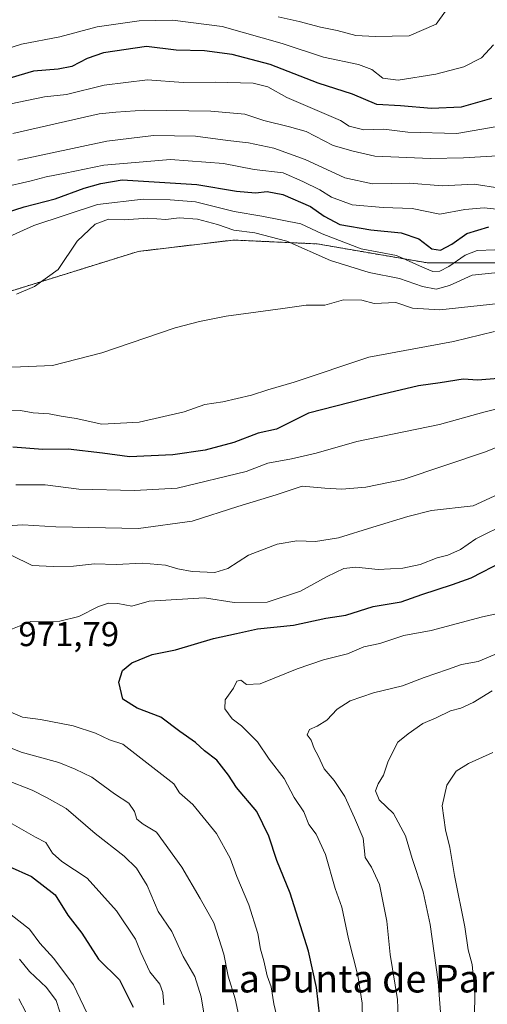
# Model space of a CAD drawing. Units: metres. Extents: x 668737 to 672182, y 4735122 to 4737520.
# Drawn here: x 670295 to 670430, y 4735746 to 4736031 of the extents above; entities that cross this region are included whole.
import ezdxf
from ezdxf.enums import TextEntityAlignment as Align

# ---------------------------------------------------------------- set-up
doc = ezdxf.new("R2010")
doc.units = ezdxf.units.M
doc.header["$MEASUREMENT"] = 0
doc.linetypes.add('TRAZOS', pattern=[0.75, 0.5, -0.25])
for name, color, linetype, lineweight in [('Arbolado forestal', 92, 'TRAZOS', 0), ('Arbolado forestal CxS', 92, 'Continuous', 0), ('Curva de nivel maestra', 36, 'Continuous', 30), ('Curva de nivel normal', 36, 'Continuous', 0), ('Rótulo de punto de cota en terreno', 19, 'Continuous', 0), ('Texto cartográfico', 19, 'Continuous', 0)]:
    doc.layers.add(name, color=color, linetype=linetype, lineweight=lineweight)
doc.styles.add('Arial', font='txt', dxfattribs={"height": 0.2})

# ---------------------------------------------------------------- blocks, each defined once
blk = doc.blocks.new('*U168')
at = {"layer": 'Curva de nivel normal', "color": 36, "linetype": 'Continuous', "lineweight": 0}
blk.add_polyline3d([(670431.86, 4736023.66, 895), (670428.42, 4736019.83, 895), (670423.35, 4736017.24, 895), (670415.23, 4736015.13, 895), (670404.28, 4736013.39, 895), (670399.85, 4736013.94, 895), (670396.66, 4736016.46, 895), (670392.8, 4736017.88, 895), (670382.69, 4736020.01, 895), (670370.67, 4736024.02, 895), (670353.34, 4736028.93, 895), (670338.99, 4736030.79, 895), (670329.32, 4736030.58, 895), (670317.14, 4736028.8, 895), (670306.34, 4736025.95, 895), (670295.22, 4736023.82, 895), (670282.22, 4736019.68, 895)], dxfattribs=at)
blk = doc.blocks.new('*U174')
at = {"layer": 'Curva de nivel normal', "color": 36, "linetype": 'Continuous', "lineweight": 0}
blk.add_polyline3d([(670432.93, 4736000.01, 905), (670421.23, 4735998, 905), (670407.05, 4735998.38, 905), (670400.1, 4735999.18, 905), (670394.3, 4735999.02, 905), (670390.08, 4736000.09, 905), (670387.63, 4736001.67, 905), (670372.07, 4736008.42, 905), (670366.59, 4736011.42, 905), (670362.33, 4736012.5, 905), (670351.32, 4736012.82, 905), (670341.99, 4736012.73, 905), (670331.75, 4736013.53, 905), (670319.21, 4736011.96, 905), (670308.26, 4736009.26, 905), (670301.91, 4736008.59, 905), (670289.32, 4736005.92, 905)], dxfattribs=at)
blk = doc.blocks.new('*U181')
at = {"layer": 'Curva de nivel normal', "color": 36, "linetype": 'Continuous', "lineweight": 0}
for points in [[(670432.16, 4735940.63, 945), (670420.31, 4735937.76, 945), (670395.77, 4735933.17, 945), (670374.2, 4735925.93, 945), (670366.56, 4735923.73, 945), (670361.83, 4735922.23, 945), (670353.52, 4735920.26, 945), (670348.34, 4735919.53, 945), (670342.32, 4735917.42, 945), (670329.27, 4735914.44, 945), (670318.45, 4735913.84, 945), (670311.08, 4735915.43, 945), (670306.75, 4735916.1, 945), (670303.23, 4735916.79, 945), (670298.61, 4735917.14, 945), (670294.9, 4735917.79, 945), (670289.61, 4735917.96, 945)], [(670292.19, 4735771.74, 945), (670297.56, 4735767.64, 945), (670300.52, 4735763.55, 945), (670304.63, 4735759.11, 945), (670310.27, 4735751.5, 945), (670315.17, 4735741.15, 945)]]:
    blk.add_polyline3d(points, dxfattribs=at)
blk = doc.blocks.new('*U187')
at = {"layer": 'Curva de nivel normal', "color": 36, "linetype": 'Continuous', "lineweight": 0}
blk.add_polyline3d([(670431.51, 4735836.58, 990), (670426.02, 4735833.29, 990), (670422.41, 4735831.64, 990), (670419.46, 4735830.8, 990), (670415.32, 4735828.8, 990), (670411.44, 4735827.15, 990), (670407.18, 4735824.22, 990), (670404.17, 4735821.8, 990), (670401.43, 4735816.27, 990), (670400.09, 4735812.23, 990), (670398.5, 4735809.74, 990), (670397.69, 4735807.63, 990), (670398.75, 4735805.12, 990), (670402.94, 4735801.07, 990), (670406.44, 4735794.67, 990), (670408.38, 4735788.09, 990), (670411.53, 4735778.43, 990), (670413.52, 4735769, 990), (670415.84, 4735752.41, 990), (670417.01, 4735737.35, 990)], dxfattribs=at)
blk = doc.blocks.new('*U194')
at = {"layer": 'Curva de nivel normal', "color": 36, "linetype": 'Continuous', "lineweight": 0}
blk.add_polyline3d([(670292.69, 4735997.96, 910), (670317.69, 4736003.64, 910), (670322.54, 4736004.15, 910), (670330.98, 4736004.71, 910), (670350.08, 4736004.43, 910), (670359.87, 4736003.55, 910), (670365.36, 4736001.71, 910), (670372.87, 4735999.86, 910), (670377.61, 4735998.5, 910), (670385.5, 4735994.49, 910), (670391.23, 4735992.83, 910), (670397.55, 4735991.37, 910), (670413.65, 4735990.7, 910), (670423.16, 4735990.9, 910), (670433.02, 4735991.45, 910)], dxfattribs=at)
blk = doc.blocks.new('*U195')
at = {"layer": 'Curva de nivel normal', "color": 36, "linetype": 'Continuous', "lineweight": 0}
for points in [[(670432.29, 4735957.64, 935), (670425.69, 4735956.92, 935), (670419.16, 4735953.99, 935), (670415.28, 4735952.93, 935), (670411.33, 4735953.69, 935), (670404.7, 4735956.02, 935), (670395.9, 4735957.75, 935), (670384.68, 4735961.16, 935), (670372.1, 4735966.77, 935), (670362.82, 4735969.19, 935), (670356.67, 4735969.98, 935), (670351.95, 4735971.61, 935), (670346.17, 4735973.19, 935), (670340.86, 4735973.56, 935), (670337.02, 4735973.06, 935), (670331.82, 4735973.44, 935), (670325, 4735973, 935), (670320.43, 4735973.12, 935), (670316.54, 4735971.7, 935), (670311.34, 4735966.78, 935), (670305.81, 4735958.59, 935), (670299, 4735953.67, 935), (670293.75, 4735951.46, 935)], [(670294.45, 4735747.47, 935), (670296.5, 4735743.59, 935)]]:
    blk.add_polyline3d(points, dxfattribs=at)
blk = doc.blocks.new('*U197')
at = {"layer": 'Curva de nivel normal', "color": 36, "linetype": 'Continuous', "lineweight": 0}
blk.add_polyline3d([(670432.28, 4735964.32, 930), (670427.13, 4735964.11, 930), (670423.73, 4735962.73, 930), (670418.98, 4735959.45, 930), (670416.32, 4735958.13, 930), (670414.32, 4735958, 930), (670411.29, 4735959.29, 930), (670403.84, 4735962.68, 930), (670393.53, 4735964.54, 930), (670382.3, 4735968.94, 930), (670376.12, 4735971.8, 930), (670364.86, 4735974.05, 930), (670356.79, 4735975.35, 930), (670345.65, 4735978.18, 930), (670338.26, 4735978.73, 930), (670330.48, 4735978.97, 930), (670317.2, 4735977.42, 930), (670298.82, 4735971.28, 930), (670276.33, 4735961.2, 930)], dxfattribs=at)
blk = doc.blocks.new('*U199')
at = {"layer": 'Curva de nivel normal', "color": 36, "linetype": 'Continuous', "lineweight": 0}
blk.add_polyline3d([(670426.42, 4735742.37, 995), (670426.52, 4735748.97, 995), (670425.72, 4735757.44, 995), (670424.58, 4735761.62, 995), (670423.64, 4735768.3, 995), (670420.6, 4735783.13, 995), (670419.26, 4735791.31, 995), (670417.98, 4735796.37, 995), (670417.01, 4735803.36, 995), (670418.39, 4735809.36, 995), (670421.12, 4735813.33, 995), (670424.7, 4735815.62, 995), (670431.74, 4735818.79, 995)], dxfattribs=at)
blk = doc.blocks.new('*U201')
at = {"layer": 'Curva de nivel normal', "color": 36, "linetype": 'Continuous', "lineweight": 0}
blk.add_polyline3d([(670289.62, 4735982.32, 920), (670297.98, 4735984.21, 920), (670302.39, 4735985.43, 920), (670307.89, 4735986.49, 920), (670319.05, 4735988.81, 920), (670338.36, 4735990.38, 920), (670353.7, 4735989.29, 920), (670362.56, 4735987.54, 920), (670371.01, 4735986.6, 920), (670376.73, 4735984.08, 920), (670381.6, 4735981.62, 920), (670384.95, 4735979.53, 920), (670390.98, 4735977.28, 920), (670399.99, 4735976.53, 920), (670408.32, 4735976.2, 920), (670416.32, 4735974.58, 920), (670423.64, 4735975.92, 920), (670429.23, 4735976.47, 920), (670437.3, 4735975.53, 920)], dxfattribs=at)
blk = doc.blocks.new('*U204')
at = {"layer": 'Curva de nivel normal', "color": 36, "linetype": 'Continuous', "lineweight": 0}
for points in [[(670437.08, 4735895.28, 965), (670425.98, 4735890.21, 965), (670413.98, 4735888.8, 965), (670407.06, 4735887.04, 965), (670396.95, 4735884.03, 965), (670387.05, 4735880.88, 965), (670380.37, 4735879.85, 965), (670374.98, 4735880.02, 965), (670369.27, 4735879.06, 965), (670360.95, 4735875.93, 965), (670354.99, 4735872.05, 965), (670351.24, 4735870.84, 965), (670344.65, 4735871.2, 965), (670340.46, 4735871.9, 965), (670336.89, 4735872.97, 965), (670330.22, 4735873.55, 965), (670322.66, 4735873.15, 965), (670316.33, 4735873.35, 965), (670310.33, 4735872.74, 965), (670304.38, 4735872.58, 965), (670298.36, 4735872.89, 965), (670292.23, 4735875.92, 965)], [(670285.99, 4735822.5, 965), (670295.12, 4735818.84, 965), (670306.02, 4735815.87, 965), (670310.81, 4735813.92, 965), (670315.57, 4735811.59, 965), (670322.16, 4735806.85, 965), (670326.35, 4735804.09, 965), (670327.94, 4735801.7, 965), (670328.63, 4735799.43, 965), (670330.49, 4735798.02, 965), (670334.32, 4735795.7, 965), (670341.65, 4735785.62, 965), (670346.98, 4735776.48, 965), (670350.91, 4735769.48, 965), (670353.78, 4735760.38, 965), (670355.11, 4735754.01, 965), (670357.05, 4735747.49, 965), (670360.39, 4735732.2, 965)]]:
    blk.add_polyline3d(points, dxfattribs=at)
blk = doc.blocks.new('*U209')
at = {"layer": 'Curva de nivel normal', "color": 36, "linetype": 'Continuous', "lineweight": 0}
blk.add_polyline3d([(670456.31, 4735864.04, 980), (670428.72, 4735858.05, 980), (670413.8, 4735854.1, 980), (670405.89, 4735852.63, 980), (670398.99, 4735850.28, 980), (670394.32, 4735849.4, 980), (670389.66, 4735847.34, 980), (670382.68, 4735845.61, 980), (670375.02, 4735843, 980), (670364.33, 4735838.69, 980), (670360.38, 4735838.49, 980), (670358.73, 4735839.69, 980), (670357.57, 4735839.41, 980), (670356.58, 4735837.36, 980), (670354.22, 4735834.02, 980), (670354.11, 4735831.41, 980), (670356.21, 4735828.51, 980), (670358.97, 4735826.5, 980), (670363.6, 4735821.82, 980), (670366.9, 4735816.89, 980), (670371.29, 4735811.24, 980), (670374.21, 4735805.74, 980), (670376.95, 4735801.62, 980), (670378.41, 4735797.93, 980), (670380.5, 4735795.14, 980), (670383.22, 4735789.25, 980), (670386.06, 4735779.44, 980), (670387.96, 4735774.01, 980), (670389.91, 4735764.85, 980), (670392.6, 4735754.23, 980), (670393.9, 4735746.18, 980), (670393.99, 4735741.33, 980)], dxfattribs=at)
blk = doc.blocks.new('*U213')
at = {"layer": 'Curva de nivel normal', "color": 36, "linetype": 'Continuous', "lineweight": 0}
for points in [[(670436.14, 4735885.21, 970), (670426.77, 4735880.64, 970), (670422.31, 4735877.56, 970), (670418.64, 4735875.88, 970), (670415.59, 4735875.15, 970), (670410.64, 4735873.2, 970), (670405.65, 4735872.09, 970), (670398.48, 4735871.76, 970), (670392.06, 4735872.39, 970), (670388.58, 4735872.03, 970), (670383.76, 4735869.74, 970), (670375.98, 4735865.5, 970), (670366.34, 4735862.31, 970), (670356.77, 4735862.22, 970), (670348.19, 4735863.56, 970), (670332.23, 4735862.6, 970), (670327.13, 4735861.16, 970), (670323.14, 4735861.89, 970), (670320.42, 4735862, 970), (670317.53, 4735861.03, 970), (670311.78, 4735858.16, 970), (670306.34, 4735856.79, 970), (670297.91, 4735856.69, 970), (670292.18, 4735854.36, 970)], [(670292.17, 4735830.46, 970), (670295.52, 4735829.04, 970), (670300.68, 4735828.37, 970), (670310.14, 4735826.5, 970), (670316.64, 4735824.34, 970), (670320.75, 4735822.43, 970), (670324.57, 4735821.22, 970), (670339.34, 4735809.69, 970), (670341, 4735807.09, 970), (670344.81, 4735803.68, 970), (670351.64, 4735795.34, 970), (670355.69, 4735788.22, 970), (670357.56, 4735782.87, 970), (670361.07, 4735774.68, 970), (670363.66, 4735766.38, 970), (670364.47, 4735761.85, 970), (670365.4, 4735758.46, 970), (670366.39, 4735754.13, 970), (670367.54, 4735750.92, 970), (670368.32, 4735746.03, 970), (670370.46, 4735736.94, 970)]]:
    blk.add_polyline3d(points, dxfattribs=at)
blk = doc.blocks.new('*U217')
at = {"layer": 'Curva de nivel normal', "color": 36, "linetype": 'Continuous', "lineweight": 0}
for points in [[(670445.98, 4735912.42, 960), (670429.6, 4735905.79, 960), (670405.73, 4735897.76, 960), (670394.9, 4735895.59, 960), (670387.94, 4735894.96, 960), (670383.08, 4735895.28, 960), (670376.47, 4735895.85, 960), (670369.01, 4735893.32, 960), (670357.91, 4735889.98, 960), (670344.65, 4735885.77, 960), (670329.06, 4735883.66, 960), (670305.17, 4735884.11, 960), (670295.66, 4735884.68, 960), (670291.02, 4735884.38, 960)], [(670290.9, 4735810.72, 960), (670298.35, 4735807.84, 960), (670302.68, 4735805.67, 960), (670308.12, 4735802.6, 960), (670316.53, 4735795.34, 960), (670325, 4735788.75, 960), (670328.56, 4735785.3, 960), (670331.59, 4735780.3, 960), (670334.83, 4735772.76, 960), (670338.75, 4735767, 960), (670342.06, 4735759.71, 960), (670345.46, 4735753.95, 960), (670347.24, 4735748.03, 960), (670350, 4735731.15, 960)]]:
    blk.add_polyline3d(points, dxfattribs=at)
blk = doc.blocks.new('*U220')
at = {"layer": 'Curva de nivel normal', "color": 36, "linetype": 'Continuous', "lineweight": 0}
blk.add_polyline3d([(670404.53, 4735737.24, 985), (670404.12, 4735747.32, 985), (670402, 4735760.31, 985), (670401.04, 4735769.91, 985), (670398.86, 4735780.57, 985), (670396.53, 4735785.57, 985), (670394.7, 4735788.41, 985), (670394.12, 4735793.95, 985), (670391.68, 4735799.88, 985), (670388.89, 4735806.05, 985), (670385.71, 4735810.69, 985), (670382.87, 4735814.03, 985), (670381.09, 4735817.82, 985), (670379.97, 4735819.96, 985), (670379.09, 4735822.33, 985), (670377.97, 4735823.85, 985), (670378.62, 4735825.45, 985), (670380.88, 4735826.38, 985), (670383.62, 4735828.11, 985), (670386.66, 4735831.36, 985), (670390.37, 4735833.77, 985), (670397.19, 4735836.04, 985), (670405.55, 4735838.08, 985), (670411.78, 4735840.53, 985), (670418.59, 4735842.78, 985), (670422.63, 4735844.25, 985), (670427.47, 4735845.09, 985), (670434.1, 4735847.94, 985)], dxfattribs=at)
blk = doc.blocks.new('*U221')
at = {"layer": 'Curva de nivel normal', "color": 36, "linetype": 'Continuous', "lineweight": 0}
blk.add_polyline3d([(670433.7, 4735982.14, 915), (670426.25, 4735983.28, 915), (670417.07, 4735982.83, 915), (670407.63, 4735983.62, 915), (670396.86, 4735983.37, 915), (670388.87, 4735985.16, 915), (670377.32, 4735990.47, 915), (670368.32, 4735993.69, 915), (670360.99, 4735995.28, 915), (670354.97, 4735995.91, 915), (670345.59, 4735997.17, 915), (670333.48, 4735997.41, 915), (670319.96, 4735995.76, 915), (670294.15, 4735990.26, 915)], dxfattribs=at)
blk = doc.blocks.new('*U228')
at = {"layer": 'Curva de nivel normal', "color": 36, "linetype": 'Continuous', "lineweight": 0}
blk.add_polyline3d([(670418, 4736033.33, 890), (670415.34, 4736029.61, 890), (670407.47, 4736026.22, 890), (670397.6, 4736026, 890), (670391.99, 4736026.29, 890), (670386.65, 4736027.78, 890), (670381.82, 4736028.73, 890), (670375.58, 4736030.38, 890), (670369.53, 4736031.76, 890)], dxfattribs=at)
blk = doc.blocks.new('*U230')
at = {"layer": 'Curva de nivel normal', "color": 36, "linetype": 'Continuous', "lineweight": 0}
for points in [[(670336.42, 4735745.7, 955), (670336.16, 4735749.3, 955), (670335.26, 4735751.75, 955), (670332.36, 4735755.3, 955), (670329.82, 4735760.85, 955), (670328.27, 4735764.74, 955), (670322.76, 4735772.98, 955), (670314.25, 4735782.38, 955), (670306.91, 4735787.25, 955), (670304.23, 4735789.67, 955), (670302.28, 4735792.69, 955), (670299.29, 4735794.27, 955), (670292.52, 4735798.16, 955)], [(670293.61, 4735896.28, 955), (670302.07, 4735896.28, 955), (670311.83, 4735894.97, 955), (670327.94, 4735894.59, 955), (670340.32, 4735895.3, 955), (670360.32, 4735900.1, 955), (670366.51, 4735902.56, 955), (670373.43, 4735903.82, 955), (670380.51, 4735905.45, 955), (670392.32, 4735908.78, 955), (670416.23, 4735913.73, 955), (670429.14, 4735917.27, 955), (670442.02, 4735920.58, 955)]]:
    blk.add_polyline3d(points, dxfattribs=at)
blk = doc.blocks.new('*U231')
at = {"layer": 'Curva de nivel normal', "color": 36, "linetype": 'Continuous', "lineweight": 0}
for points in [[(670437.04, 4735949.16, 940), (670416.34, 4735946.94, 940), (670408.4, 4735947.38, 940), (670403.62, 4735948.99, 940), (670397.34, 4735948.78, 940), (670393.76, 4735949.67, 940), (670388.5, 4735949.83, 940), (670383.06, 4735948.27, 940), (670377.69, 4735948.24, 940), (670370.91, 4735947.27, 940), (670354.44, 4735945.04, 940), (670346.8, 4735943.49, 940), (670339.72, 4735941.66, 940), (670318.45, 4735934.47, 940), (670304.18, 4735930.75, 940), (670294.96, 4735930.39, 940), (670268.33, 4735929.89, 940)], [(670294.6, 4735758.92, 940), (670297.56, 4735755.39, 940), (670302.51, 4735750.77, 940), (670305.3, 4735747.01, 940), (670306.34, 4735743.71, 940)]]:
    blk.add_polyline3d(points, dxfattribs=at)
blk = doc.blocks.new('*U246')
at = {"layer": 'Curva de nivel maestra', "color": 36, "linetype": 'Continuous', "lineweight": 30}
blk.add_polyline3d([(670431.32, 4736008.1, 900), (670422.56, 4736005.62, 900), (670413.98, 4736005.15, 900), (670404.96, 4736005.98, 900), (670398.08, 4736006.36, 900), (670391.05, 4736009.31, 900), (670381.16, 4736012.5, 900), (670367.21, 4736017.89, 900), (670356.23, 4736020.84, 900), (670348.22, 4736021.92, 900), (670340.02, 4736022.12, 900), (670331.38, 4736023.15, 900), (670319, 4736021.29, 900), (670314.2, 4736019.7, 900), (670309.8, 4736017.32, 900), (670305.86, 4736016.59, 900), (670298.72, 4736016.04, 900), (670286.57, 4736012.47, 900)], dxfattribs=at)
blk = doc.blocks.new('*U248')
at = {"layer": 'Curva de nivel maestra', "color": 36, "linetype": 'Continuous', "lineweight": 30}
for points in [[(670433.28, 4735927.05, 950), (670427.32, 4735926.54, 950), (670423.15, 4735926.83, 950), (670416.47, 4735925.76, 950), (670410.21, 4735924.89, 950), (670398.33, 4735922.08, 950), (670378.32, 4735917.01, 950), (670369.06, 4735912.36, 950), (670363.79, 4735911.19, 950), (670356.67, 4735908.46, 950), (670348.41, 4735906.3, 950), (670339.04, 4735904.89, 950), (670326.5, 4735904.37, 950), (670318.72, 4735905.4, 950), (670308.77, 4735906.54, 950), (670301.44, 4735906.45, 950), (670292.75, 4735907.18, 950)], [(670291.64, 4735785.79, 950), (670298.08, 4735782.85, 950), (670304.97, 4735777.61, 950), (670308.63, 4735771.73, 950), (670312.72, 4735766.49, 950), (670317.56, 4735759, 950), (670323.6, 4735752.99, 950), (670327.57, 4735745.03, 950)]]:
    blk.add_polyline3d(points, dxfattribs=at)
blk = doc.blocks.new('*U249')
at = {"layer": 'Curva de nivel maestra', "color": 36, "linetype": 'Continuous', "lineweight": 30}
blk.add_polyline3d([(670279.4, 4735971.46, 925), (670296.01, 4735976.68, 925), (670305, 4735979.06, 925), (670313.33, 4735982.17, 925), (670318.16, 4735983.5, 925), (670324.33, 4735984.57, 925), (670345.96, 4735983.22, 925), (670357.48, 4735981.22, 925), (670362.97, 4735980.78, 925), (670366.38, 4735981.21, 925), (670370.89, 4735980.34, 925), (670378.93, 4735976.81, 925), (670382.87, 4735973.99, 925), (670387.41, 4735971.63, 925), (670396.42, 4735970.08, 925), (670405.16, 4735969.21, 925), (670410.27, 4735967.43, 925), (670413.99, 4735964.56, 925), (670416.54, 4735964.17, 925), (670419.79, 4735965.95, 925), (670424.16, 4735968.99, 925), (670430.55, 4735970.9, 925)], dxfattribs=at)

msp = doc.modelspace()

# ---------------------------------------------------------------- linework, layer by layer
at = {"layer": 'Arbolado forestal', "color": 92, "linetype": 'TRAZOS', "lineweight": 0}
msp.add_polyline3d([(670095.76, 4736117.6, 828.13), (670098.2, 4736102.92, 819.91), (670107.88, 4736094.54, 816.7), (670114.76, 4736088.57, 820.53), (670152.31, 4736086.36, 829.42), (670184.33, 4736078.63, 841.45), (670215.24, 4736039.99, 868.14), (670229.59, 4735998.03, 896.02), (670250.57, 4735960.49, 922.65), (670279.28, 4735948.34, 934.18), (670328.97, 4735963.8, 936.67), (670356.57, 4735967.11, 937.5), (670380.86, 4735966, 931.92), (670412.88, 4735960.48, 928.19), (670449.32, 4735960.48, 932.84), (670461.47, 4735988.09, 922.41), (670461.47, 4736019, 909.05), (670462.57, 4736047.71, 910.55), (670475.38, 4736061.32, 922.92)], dxfattribs=at)
msp.add_polyline3d([(670095.76, 4736117.6, 828.13), (670098.2, 4736102.92, 819.91), (670107.88, 4736094.54, 816.7), (670114.76, 4736088.57, 820.53), (670152.31, 4736086.36, 829.42), (670184.33, 4736078.63, 841.45), (670215.24, 4736039.99, 868.14), (670229.59, 4735998.03, 896.02), (670250.57, 4735960.49, 922.65), (670279.28, 4735948.34, 934.18), (670328.97, 4735963.8, 936.67), (670356.57, 4735967.11, 937.5), (670380.86, 4735966, 931.92), (670412.88, 4735960.48, 928.19), (670449.32, 4735960.48, 932.84), (670461.47, 4735988.09, 922.41), (670461.47, 4736019, 909.05), (670462.57, 4736047.71, 910.55), (670475.38, 4736061.32, 922.92)], dxfattribs=at)
at = {"layer": 'Arbolado forestal CxS', "color": 92, "linetype": 'Continuous', "lineweight": 0}
for points in [[(670017.9, 4736147.99, 842.1), (670038.87, 4736142.75, 847.31), (670058.53, 4736140.12, 847.23), (670076.88, 4736138.81, 844.34), (670075.57, 4736129.63, 838.21), (670067.71, 4736121.76, 832.88), (670086.06, 4736116.52, 828.67), (670095.76, 4736117.6, 828.13), (670098.2, 4736102.92, 819.91), (670114.76, 4736088.57, 820.53), (670152.31, 4736086.36, 829.42), (670184.33, 4736078.63, 841.45), (670215.24, 4736039.99, 868.14), (670229.59, 4735998.03, 896.02), (670250.57, 4735960.49, 922.65), (670279.28, 4735948.34, 934.18), (670328.97, 4735963.8, 936.67), (670356.57, 4735967.11, 937.5), (670380.86, 4735966, 931.92), (670412.88, 4735960.48, 928.19), (670449.32, 4735960.48, 932.84)], [(670449.32, 4735960.48, 932.84), (670412.88, 4735960.48, 928.19), (670380.86, 4735966, 931.92), (670356.57, 4735967.11, 937.5), (670328.97, 4735963.8, 936.67), (670279.28, 4735948.34, 934.18), (670250.57, 4735960.49, 922.65), (670229.59, 4735998.03, 896.02), (670215.24, 4736039.99, 868.14)]]:
    msp.add_polyline3d(points, dxfattribs=at)
at = {"layer": 'Curva de nivel maestra', "color": 36, "linetype": 'Continuous', "lineweight": 30}
msp.add_polyline3d([(670381.62, 4735742.26, 975), (670380.64, 4735750.73, 975), (670378.3, 4735761.28, 975), (670373, 4735778.04, 975), (670369.16, 4735787.54, 975), (670366.88, 4735794.6, 975), (670363.34, 4735801.72, 975), (670357.46, 4735808.6, 975), (670355.17, 4735812.24, 975), (670351.76, 4735816.55, 975), (670348.2, 4735819.24, 975), (670345.63, 4735821.67, 975), (670341.11, 4735824.81, 975), (670335.54, 4735828.96, 975), (670328.72, 4735831.61, 975), (670324.6, 4735834.24, 975), (670323.38, 4735839.17, 975), (670324.43, 4735842.52, 975), (670327.19, 4735844.69, 975), (670333.1, 4735847.14, 975), (670339.85, 4735848.49, 975), (670350.86, 4735851.82, 975), (670357.47, 4735853.19, 975), (670363.52, 4735854.61, 975), (670373.99, 4735855.62, 975), (670383.35, 4735857.62, 975), (670389.1, 4735858.56, 975), (670397.03, 4735861.01, 975), (670405.18, 4735862.39, 975), (670411.13, 4735864.5, 975), (670419.98, 4735867.37, 975), (670425.44, 4735869.37, 975), (670434.83, 4735874.16, 975)], dxfattribs=at)

# ---------------------------------------------------------------- block references
for name in ['*U248', '*U249', '*U246']:
    msp.add_blockref(name, (0, 0), dxfattribs=at)
at = {"layer": 'Curva de nivel normal', "color": 36, "linetype": 'Continuous', "lineweight": 0}
for name in ['*U199', '*U187', '*U220', '*U209', '*U213', '*U204', '*U217', '*U230', '*U181', '*U231', '*U195', '*U197', '*U201', '*U221', '*U194', '*U174', '*U168', '*U228']:
    msp.add_blockref(name, (0, 0), dxfattribs=at)

# ---------------------------------------------------------------- texts
at = {"layer": 'Rótulo de punto de cota en terreno', "color": 19, "linetype": 'Continuous', "lineweight": 0, "style": 'Arial'}
msp.add_text('971,79', height=7, dxfattribs=at).set_placement((670294.33, 4735847.38), align=Align.BOTTOM_LEFT)
at = {"layer": 'Texto cartográfico', "color": 19, "linetype": 'Continuous', "lineweight": 0, "style": 'Arial'}
msp.add_text('La Punta de Parra', height=8, dxfattribs=at).set_placement((670397.39, 4735753.31), align=Align.MIDDLE_CENTER)

doc.saveas('drawing.dxf')
